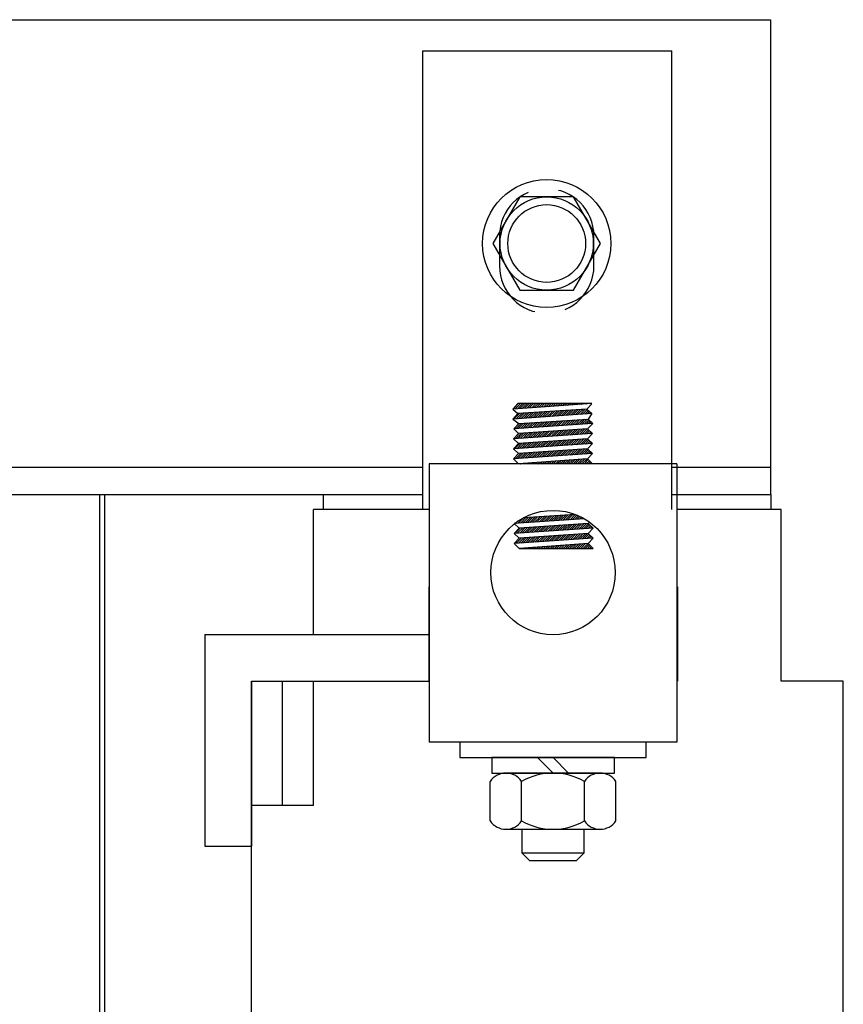
# Model space of a CAD drawing. Extents: x -29.8 to 69, y -12.1 to 58.8.
# Drawn here: x -12.1 to -8.8, y 5.9 to 9.9 of the extents above; entities that cross this region are included whole.
import ezdxf

# ---------------------------------------------------------------- set-up
doc = ezdxf.new("R2010")
doc.units = 0
doc.header["$MEASUREMENT"] = 0
doc.linetypes.add('HIDDEN', pattern=[0.375, 0.25, -0.125])
doc.layers.get('0').update_dxf_attribs({"linetype": 'CONTINUOUS'})
for name, color, linetype in [('BORDER', 7, 'CONTINUOUS'), ('HIDDEN-1', 7, 'HIDDEN'), ('HW-OBJ', 7, 'CONTINUOUS'), ('TERMINAL', 7, 'CONTINUOUS'), ('WINGAP', 7, 'CONTINUOUS')]:
    doc.layers.add(name, color=color, linetype=linetype)

msp = doc.modelspace()

# ---------------------------------------------------------------- linework, layer by layer
for p, q in [((-10.5131, 9.7309), (-9.5131, 9.7309)), ((-10.5131, 7.8856), (-10.5131, 9.7309)), ((-9.5131, 7.8856), (-9.5131, 9.7309)), ((-10.1513, 8.2896), (-10.1313, 8.3116)), ((-9.8336, 8.3116), (-10.1513, 8.2896)), ((-10.1513, 8.2896), (-10.1313, 8.2715)), ((-10.1299, 8.3116), (-10.1457, 8.2958)), ((-10.1211, 8.3116), (-10.1424, 8.2902)), ((-10.1122, 8.3116), (-10.1329, 8.2909)), ((-9.8336, 8.3116), (-10.1313, 8.3116)), ((-9.8536, 8.2898), (-10.1313, 8.2715)), ((-10.1034, 8.3116), (-10.1234, 8.2916)), ((-10.0946, 8.3116), (-10.1139, 8.2922)), ((-10.0857, 8.3116), (-10.1044, 8.2929)), ((-10.0769, 8.3116), (-10.0949, 8.2935)), ((-10.0687, 8.2756), (-10.0904, 8.2538)), ((-10.068, 8.3116), (-10.0854, 8.2942)), ((-10.0592, 8.2762), (-10.0809, 8.2545)), ((-10.0592, 8.3116), (-10.0759, 8.2948)), ((-10.0497, 8.2769), (-10.0715, 8.2551)), ((-10.0504, 8.3116), (-10.0664, 8.2955)), ((-10.0403, 8.2775), (-10.062, 8.2558)), ((-10.0415, 8.3116), (-10.0569, 8.2961)), ((-10.0308, 8.2781), (-10.0525, 8.2564)), ((-10.0327, 8.3116), (-10.0475, 8.2968)), ((-10.0213, 8.2787), (-10.043, 8.2571)), ((-10.0238, 8.3116), (-10.038, 8.2975)), ((-10.0119, 8.2794), (-10.0335, 8.2577)), ((-10.015, 8.3116), (-10.0285, 8.2981)), ((-10.0024, 8.28), (-10.024, 8.2584)), ((-10.0062, 8.3116), (-10.019, 8.2988)), ((-9.9929, 8.2806), (-10.0145, 8.259)), ((-9.9973, 8.3116), (-10.0095, 8.2994)), ((-9.9835, 8.2812), (-10.005, 8.2597)), ((-9.9885, 8.3116), (-10, 8.3001)), ((-9.974, 8.2819), (-9.9955, 8.2604)), ((-9.9796, 8.3116), (-9.9905, 8.3007)), ((-9.9645, 8.2825), (-9.986, 8.261)), ((-9.9708, 8.3116), (-9.981, 8.3014)), ((-9.9551, 8.2831), (-9.9765, 8.2617)), ((-9.962, 8.3116), (-9.9715, 8.3021)), ((-9.9456, 8.2837), (-9.967, 8.2623)), ((-9.9531, 8.3116), (-9.962, 8.3027)), ((-9.9361, 8.2844), (-9.9575, 8.263)), ((-9.9443, 8.3116), (-9.9525, 8.3034)), ((-9.9267, 8.285), (-9.9481, 8.2636)), ((-9.9355, 8.3116), (-9.943, 8.304)), ((-9.9172, 8.2856), (-9.9386, 8.2643)), ((-9.9266, 8.3116), (-9.9335, 8.3047)), ((-9.9078, 8.2862), (-9.9291, 8.2649)), ((-9.9178, 8.3116), (-9.924, 8.3053)), ((-9.8983, 8.2869), (-9.9196, 8.2656)), ((-9.9089, 8.3116), (-9.9145, 8.306)), ((-9.8888, 8.2875), (-9.9101, 8.2662)), ((-9.9001, 8.3116), (-9.905, 8.3066)), ((-9.8794, 8.2881), (-9.9006, 8.2669)), ((-9.8913, 8.3116), (-9.8955, 8.3073)), ((-9.8699, 8.2887), (-9.8911, 8.2675)), ((-9.8824, 8.3116), (-9.886, 8.308)), ((-9.8604, 8.2894), (-9.8816, 8.2682)), ((-9.8736, 8.3116), (-9.8765, 8.3086)), ((-9.8523, 8.2887), (-9.8721, 8.2688)), ((-9.8647, 8.3116), (-9.8671, 8.3093)), ((-9.8477, 8.2844), (-9.8626, 8.2695)), ((-9.8559, 8.3116), (-9.8576, 8.3099)), ((-9.8336, 8.3115), (-9.8536, 8.2898)), ((-9.8536, 8.2898), (-9.8336, 8.2715)), ((-9.8431, 8.2802), (-9.8531, 8.2702)), ((-9.8471, 8.3116), (-9.8481, 8.3106)), ((-9.8385, 8.276), (-9.8436, 8.2708)), ((-9.8382, 8.3116), (-9.8386, 8.3112)), ((-10.1313, 8.2715), (-10.1513, 8.2496)), ((-9.8336, 8.2715), (-10.1513, 8.2496)), ((-10.1513, 8.2496), (-10.1278, 8.2316)), ((-10.1254, 8.2718), (-10.1474, 8.2499)), ((-10.116, 8.2725), (-10.1379, 8.2506)), ((-10.1065, 8.2731), (-10.1284, 8.2512)), ((-10.1278, 8.2316), (-9.8495, 8.2495)), ((-10.0971, 8.2737), (-10.1189, 8.2519)), ((-10.0876, 8.2743), (-10.1094, 8.2525)), ((-10.0781, 8.275), (-10.0999, 8.2532)), ((-10.0828, 8.2143), (-10.0612, 8.2359)), ((-10.0733, 8.2149), (-10.0517, 8.2365)), ((-10.0638, 8.2156), (-10.0423, 8.2371)), ((-10.0543, 8.2162), (-10.0328, 8.2377)), ((-10.0448, 8.2169), (-10.0234, 8.2383)), ((-10.0353, 8.2175), (-10.0139, 8.2389)), ((-10.0258, 8.2182), (-10.0045, 8.2395)), ((-10.0164, 8.2188), (-9.9951, 8.2401)), ((-10.0069, 8.2195), (-9.9856, 8.2407)), ((-9.9974, 8.2201), (-9.9762, 8.2413)), ((-9.9879, 8.2208), (-9.9667, 8.242)), ((-9.9784, 8.2214), (-9.9573, 8.2426)), ((-9.9689, 8.2221), (-9.9478, 8.2432)), ((-9.9594, 8.2228), (-9.9384, 8.2438)), ((-9.9499, 8.2234), (-9.9289, 8.2444)), ((-9.9404, 8.2241), (-9.9195, 8.245)), ((-9.9309, 8.2247), (-9.91, 8.2456)), ((-9.9214, 8.2254), (-9.9006, 8.2462)), ((-9.9119, 8.226), (-9.8911, 8.2468)), ((-9.9024, 8.2267), (-9.8817, 8.2474)), ((-9.893, 8.2273), (-9.8723, 8.248)), ((-9.8835, 8.228), (-9.8628, 8.2486)), ((-9.874, 8.2286), (-9.8534, 8.2492)), ((-9.8645, 8.2293), (-9.8468, 8.247)), ((-9.855, 8.2299), (-9.8422, 8.2427)), ((-9.8336, 8.2715), (-9.8495, 8.2495)), ((-9.8495, 8.2495), (-9.8301, 8.2317)), ((-9.8455, 8.2306), (-9.8376, 8.2385)), ((-9.8339, 8.2718), (-9.8341, 8.2715)), ((-9.8301, 8.2317), (-10.1478, 8.2098)), ((-10.1278, 8.2316), (-10.1478, 8.2098)), ((-10.1478, 8.2098), (-10.1288, 8.1914)), ((-10.1398, 8.2103), (-10.1178, 8.2322)), ((-10.1334, 8.2256), (-10.1273, 8.2316)), ((-10.1303, 8.211), (-10.1084, 8.2328)), ((-9.8511, 8.2097), (-10.1288, 8.1914)), ((-10.1208, 8.2116), (-10.099, 8.2335)), ((-10.1113, 8.2123), (-10.0895, 8.2341)), ((-10.1018, 8.213), (-10.0801, 8.2347)), ((-10.0923, 8.2136), (-10.0706, 8.2353)), ((-10.0524, 8.1964), (-10.0741, 8.1747)), ((-10.0429, 8.197), (-10.0646, 8.1753)), ((-10.0335, 8.1977), (-10.0551, 8.176)), ((-10.024, 8.1983), (-10.0457, 8.1766)), ((-10.0145, 8.1989), (-10.0362, 8.1773)), ((-10.0051, 8.1996), (-10.0267, 8.178)), ((-9.9956, 8.2002), (-10.0172, 8.1786)), ((-9.9861, 8.2008), (-10.0077, 8.1793)), ((-9.9767, 8.2014), (-9.9982, 8.1799)), ((-9.9672, 8.2021), (-9.9887, 8.1806)), ((-9.9577, 8.2027), (-9.9792, 8.1812)), ((-9.9483, 8.2033), (-9.9697, 8.1819)), ((-9.9388, 8.2039), (-9.9602, 8.1825)), ((-9.9293, 8.2046), (-9.9507, 8.1832)), ((-9.9199, 8.2052), (-9.9412, 8.1838)), ((-9.9104, 8.2058), (-9.9317, 8.1845)), ((-9.901, 8.2064), (-9.9223, 8.1851)), ((-9.8915, 8.2071), (-9.9128, 8.1858)), ((-9.882, 8.2077), (-9.9033, 8.1864)), ((-9.8726, 8.2083), (-9.8938, 8.1871)), ((-9.8631, 8.2089), (-9.8843, 8.1878)), ((-9.8536, 8.2096), (-9.8748, 8.1884)), ((-9.8477, 8.2066), (-9.8653, 8.1891)), ((-9.8431, 8.2024), (-9.8558, 8.1897)), ((-9.8301, 8.2317), (-9.8511, 8.2097)), ((-9.8511, 8.2097), (-9.8311, 8.1914)), ((-9.8385, 8.1982), (-9.8463, 8.1904)), ((-9.836, 8.2312), (-9.833, 8.2343)), ((-10.1288, 8.1914), (-10.1488, 8.1695)), ((-9.8311, 8.1914), (-10.1488, 8.1695)), ((-10.1488, 8.1695), (-10.1288, 8.1512)), ((-10.1186, 8.192), (-10.1406, 8.1701)), ((-10.1281, 8.1914), (-10.1363, 8.1833)), ((-10.1092, 8.1927), (-10.1311, 8.1708)), ((-9.8511, 8.1696), (-10.1288, 8.1512)), ((-10.0997, 8.1933), (-10.1216, 8.1714)), ((-10.0902, 8.1939), (-10.1121, 8.1721)), ((-10.0808, 8.1945), (-10.1026, 8.1727)), ((-10.0713, 8.1952), (-10.0931, 8.1734)), ((-10.0619, 8.1958), (-10.0836, 8.174)), ((-10.0386, 8.1572), (-10.0603, 8.1355)), ((-10.0291, 8.1578), (-10.0508, 8.1361)), ((-10.0197, 8.1584), (-10.0413, 8.1368)), ((-10.0102, 8.1591), (-10.0318, 8.1374)), ((-10.0007, 8.1597), (-10.0223, 8.1381)), ((-9.9913, 8.1603), (-10.0128, 8.1387)), ((-9.9818, 8.1609), (-10.0033, 8.1394)), ((-9.9723, 8.1616), (-9.9939, 8.1401)), ((-9.9629, 8.1622), (-9.9844, 8.1407)), ((-9.9534, 8.1628), (-9.9749, 8.1414)), ((-9.9439, 8.1634), (-9.9654, 8.142)), ((-9.9345, 8.1641), (-9.9559, 8.1427)), ((-9.925, 8.1647), (-9.9464, 8.1433)), ((-9.9156, 8.1653), (-9.9369, 8.144)), ((-9.9061, 8.1659), (-9.9274, 8.1446)), ((-9.8966, 8.1666), (-9.9179, 8.1453)), ((-9.8872, 8.1672), (-9.9084, 8.1459)), ((-9.8777, 8.1678), (-9.8989, 8.1466)), ((-9.8682, 8.1685), (-9.8894, 8.1472)), ((-9.8588, 8.1691), (-9.8799, 8.1479)), ((-9.8502, 8.1688), (-9.8705, 8.1486)), ((-9.8456, 8.1646), (-9.861, 8.1492)), ((-9.841, 8.1603), (-9.8515, 8.1499)), ((-9.8311, 8.1914), (-9.8511, 8.1696)), ((-9.8511, 8.1696), (-9.8311, 8.1513)), ((-9.8339, 8.194), (-9.8368, 8.191)), ((-9.8311, 8.1513), (-10.1488, 8.1294)), ((-10.1288, 8.1512), (-10.1488, 8.1294)), ((-10.1488, 8.1294), (-10.1288, 8.1111)), ((-10.1238, 8.1515), (-10.1457, 8.1296)), ((-10.1143, 8.1522), (-10.1362, 8.1303)), ((-9.8511, 8.1294), (-10.1288, 8.1111)), ((-10.1049, 8.1528), (-10.1267, 8.1309)), ((-10.0954, 8.1534), (-10.1173, 8.1316)), ((-10.0859, 8.1541), (-10.1078, 8.1322)), ((-10.0765, 8.1547), (-10.0983, 8.1329)), ((-10.067, 8.1553), (-10.0888, 8.1335)), ((-10.0575, 8.1559), (-10.0793, 8.1342)), ((-10.0481, 8.1566), (-10.0698, 8.1348)), ((-10.0343, 8.1173), (-10.056, 8.0956)), ((-10.0248, 8.1179), (-10.0465, 8.0963)), ((-10.0153, 8.1186), (-10.037, 8.0969)), ((-10.0059, 8.1192), (-10.0275, 8.0976)), ((-9.9964, 8.1198), (-10.018, 8.0982)), ((-9.9869, 8.1204), (-10.0085, 8.0989)), ((-9.9775, 8.1211), (-9.999, 8.0995)), ((-9.968, 8.1217), (-9.9895, 8.1002)), ((-9.9585, 8.1223), (-9.98, 8.1009)), ((-9.9491, 8.123), (-9.9705, 8.1015)), ((-9.9396, 8.1236), (-9.961, 8.1022)), ((-9.9302, 8.1242), (-9.9515, 8.1028)), ((-9.9207, 8.1248), (-9.9421, 8.1035)), ((-9.9112, 8.1255), (-9.9326, 8.1041)), ((-9.9018, 8.1261), (-9.9231, 8.1048)), ((-9.8923, 8.1267), (-9.9136, 8.1054)), ((-9.8828, 8.1273), (-9.9041, 8.1061)), ((-9.8734, 8.128), (-9.8946, 8.1067)), ((-9.8639, 8.1286), (-9.8851, 8.1074)), ((-9.8544, 8.1292), (-9.8756, 8.108)), ((-9.8481, 8.1267), (-9.8661, 8.1087)), ((-9.8435, 8.1225), (-9.8566, 8.1094)), ((-9.8311, 8.1513), (-9.8511, 8.1294)), ((-9.8511, 8.1294), (-9.8311, 8.1111)), ((-9.8389, 8.1182), (-9.8471, 8.11)), ((-9.8364, 8.1561), (-9.842, 8.1505)), ((-9.8318, 8.1519), (-9.8325, 8.1512)), ((-10.1288, 8.1111), (-10.1488, 8.0892)), ((-9.8311, 8.1111), (-10.1488, 8.0892)), ((-10.1488, 8.0892), (-10.1288, 8.0692)), ((-10.1195, 8.1117), (-10.1414, 8.0897)), ((-10.11, 8.1123), (-10.1319, 8.0904)), ((-9.8511, 8.0893), (-10.1288, 8.0692)), ((-10.1005, 8.1129), (-10.1224, 8.0911)), ((-10.0911, 8.1136), (-10.1129, 8.0917)), ((-10.0816, 8.1142), (-10.1034, 8.0924)), ((-10.0721, 8.1148), (-10.0939, 8.093)), ((-10.0627, 8.1154), (-10.0844, 8.0937)), ((-10.0532, 8.1161), (-10.0749, 8.0943)), ((-10.0437, 8.1167), (-10.0655, 8.095)), ((-10.0157, 8.0692), (-10.0069, 8.078)), ((-10.0068, 8.0692), (-9.9974, 8.0787)), ((-9.998, 8.0692), (-9.9879, 8.0794)), ((-9.9892, 8.0692), (-9.9783, 8.0801)), ((-9.9803, 8.0692), (-9.9688, 8.0808)), ((-9.9715, 8.0692), (-9.9593, 8.0814)), ((-9.9627, 8.0692), (-9.9498, 8.0821)), ((-9.9538, 8.0692), (-9.9402, 8.0828)), ((-9.945, 8.0692), (-9.9307, 8.0835)), ((-9.9361, 8.0692), (-9.9212, 8.0842)), ((-9.9273, 8.0692), (-9.9116, 8.0849)), ((-9.9185, 8.0692), (-9.9021, 8.0856)), ((-9.9096, 8.0692), (-9.8926, 8.0863)), ((-9.9008, 8.0692), (-9.8831, 8.087)), ((-9.8919, 8.0692), (-9.8735, 8.0877)), ((-9.8831, 8.0692), (-9.864, 8.0883)), ((-9.8743, 8.0692), (-9.8545, 8.089)), ((-9.8654, 8.0692), (-9.8483, 8.0864)), ((-9.8566, 8.0692), (-9.8438, 8.082)), ((-9.8311, 8.1111), (-9.8511, 8.0893)), ((-9.8311, 8.0692), (-9.8511, 8.0893)), ((-9.8478, 8.0692), (-9.8394, 8.0775)), ((-9.8343, 8.114), (-9.8376, 8.1107)), ((-9.4924, 8.0692), (-10.4877, 8.0692)), ((-10.4877, 8.0692), (-10.4877, 6.9505)), ((-9.8311, 8.0692), (-10.1288, 8.0692)), ((-10.1218, 8.0692), (-10.1213, 8.0697)), ((-10.1129, 8.0692), (-10.1118, 8.0704)), ((-10.1041, 8.0692), (-10.1022, 8.0711)), ((-10.0952, 8.0692), (-10.0927, 8.0718)), ((-10.0864, 8.0692), (-10.0832, 8.0725)), ((-10.0776, 8.0692), (-10.0736, 8.0732)), ((-10.0687, 8.0692), (-10.0641, 8.0738)), ((-10.0599, 8.0692), (-10.0546, 8.0745)), ((-10.051, 8.0692), (-10.045, 8.0752)), ((-10.0422, 8.0692), (-10.0355, 8.0759)), ((-10.0334, 8.0692), (-10.026, 8.0766)), ((-10.0245, 8.0692), (-10.0165, 8.0773)), ((-9.8389, 8.0692), (-9.835, 8.0731)), ((-9.4924, 8.0692), (-9.4924, 6.9505)), ((-11.8131, 7.9456), (-11.8131, 3.4456)), ((-11.7931, 7.9456), (-11.7931, 3.4456)), ((-10.9131, 7.8856), (-10.9131, 7.9456)), ((-10.9131, 7.9456), (-10.5131, 7.9456)), ((-9.5131, 7.9456), (-9.1131, 7.9456)), ((-9.1131, 7.8856), (-9.1131, 7.9456)), ((-10.4877, 7.8856), (-10.9531, 7.8856)), ((-10.9531, 7.3826), (-10.9531, 7.8856)), ((-9.0731, 7.8856), (-9.4924, 7.8856)), ((-9.0731, 7.1956), (-9.0731, 7.8856)), ((-9.0731, 7.3826), (-9.0731, 7.8856)), ((-9.8649, 7.8488), (-10.1463, 7.8297)), ((-10.1304, 7.8308), (-10.1088, 7.8524)), ((-10.1209, 7.8314), (-10.0991, 7.8532)), ((-10.1115, 7.832), (-10.0897, 7.8538)), ((-9.9007, 7.8659), (-10.1083, 7.8527)), ((-10.102, 7.8327), (-10.0802, 7.8544)), ((-10.0925, 7.8333), (-10.0708, 7.855)), ((-10.083, 7.834), (-10.0613, 7.8556)), ((-10.0735, 7.8346), (-10.0519, 7.8562)), ((-10.064, 7.8353), (-10.0425, 7.8568)), ((-10.0546, 7.8359), (-10.033, 7.8575)), ((-10.0451, 7.8366), (-10.0236, 7.8581)), ((-10.0356, 7.8372), (-10.0141, 7.8587)), ((-10.0261, 7.8378), (-10.0047, 7.8593)), ((-10.0166, 7.8385), (-9.9953, 7.8599)), ((-10.0071, 7.8391), (-9.9858, 7.8605)), ((-9.9977, 7.8398), (-9.9764, 7.8611)), ((-9.9882, 7.8404), (-9.9669, 7.8617)), ((-9.9787, 7.8411), (-9.9575, 7.8623)), ((-9.9692, 7.8417), (-9.9481, 7.8629)), ((-9.9597, 7.8424), (-9.9386, 7.8635)), ((-9.9502, 7.843), (-9.9292, 7.8641)), ((-9.9408, 7.8436), (-9.9197, 7.8647)), ((-9.9313, 7.8443), (-9.9103, 7.8653)), ((-9.9218, 7.8449), (-9.9009, 7.8659)), ((-9.9123, 7.8456), (-9.8945, 7.8634)), ((-9.9028, 7.8462), (-9.8883, 7.8607)), ((-9.8933, 7.8469), (-9.8823, 7.858)), ((-9.8839, 7.8475), (-9.8763, 7.855)), ((-9.8744, 7.8482), (-9.8705, 7.852)), ((-10.1463, 7.8297), (-10.1263, 7.8114)), ((-10.1263, 7.8114), (-10.1463, 7.7895)), ((-9.8286, 7.8114), (-10.1463, 7.7895)), ((-10.1213, 7.8117), (-10.1432, 7.7897)), ((-10.1399, 7.8301), (-10.1314, 7.8386)), ((-10.1118, 7.8123), (-10.1337, 7.7904)), ((-9.8486, 7.8297), (-10.1263, 7.8114)), ((-10.1023, 7.8129), (-10.1242, 7.791)), ((-10.0929, 7.8136), (-10.1147, 7.7917)), ((-10.0834, 7.8142), (-10.1052, 7.7924)), ((-10.0739, 7.8148), (-10.0957, 7.793)), ((-10.0645, 7.8154), (-10.0862, 7.7937)), ((-10.055, 7.8161), (-10.0768, 7.7943)), ((-10.0455, 7.8167), (-10.0673, 7.795)), ((-10.0361, 7.8173), (-10.0578, 7.7956)), ((-10.0266, 7.8179), (-10.0483, 7.7963)), ((-10.0171, 7.8186), (-10.0388, 7.7969)), ((-10.0077, 7.8192), (-10.0293, 7.7976)), ((-9.9982, 7.8198), (-10.0198, 7.7982)), ((-9.9887, 7.8205), (-10.0103, 7.7989)), ((-9.9793, 7.8211), (-10.0008, 7.7995)), ((-9.9698, 7.8217), (-9.9913, 7.8002)), ((-9.9604, 7.8223), (-9.9818, 7.8008)), ((-9.9509, 7.823), (-9.9723, 7.8015)), ((-9.9414, 7.8236), (-9.9629, 7.8022)), ((-9.932, 7.8242), (-9.9534, 7.8028)), ((-9.9225, 7.8248), (-9.9439, 7.8035)), ((-9.913, 7.8255), (-9.9344, 7.8041)), ((-9.9036, 7.8261), (-9.9249, 7.8048)), ((-9.8941, 7.8267), (-9.9154, 7.8054)), ((-9.8846, 7.8273), (-9.9059, 7.8061)), ((-9.8752, 7.828), (-9.8964, 7.8067)), ((-9.8657, 7.8286), (-9.8869, 7.8074)), ((-9.8562, 7.8292), (-9.8774, 7.808)), ((-9.8477, 7.8289), (-9.8679, 7.8087)), ((-9.8431, 7.8247), (-9.8584, 7.8093)), ((-9.8385, 7.8205), (-9.8489, 7.81)), ((-9.8437, 7.8351), (-9.8486, 7.8297)), ((-9.8486, 7.8297), (-9.8286, 7.8114)), ((-9.8286, 7.8114), (-9.8486, 7.7896)), ((-9.8339, 7.8162), (-9.8395, 7.8107)), ((-9.8292, 7.812), (-9.83, 7.8113)), ((-10.1463, 7.7895), (-10.1263, 7.7712)), ((-10.1263, 7.7712), (-10.1463, 7.7494)), ((-9.8286, 7.7712), (-10.1463, 7.7494)), ((-10.1169, 7.7718), (-10.1389, 7.7499)), ((-10.1075, 7.7724), (-10.1294, 7.7505)), ((-9.8486, 7.7896), (-10.1263, 7.7712)), ((-10.098, 7.7731), (-10.1199, 7.7512)), ((-10.0885, 7.7737), (-10.1104, 7.7518)), ((-10.0791, 7.7743), (-10.1009, 7.7525)), ((-10.0696, 7.775), (-10.0914, 7.7532)), ((-10.0601, 7.7756), (-10.0819, 7.7538)), ((-10.0507, 7.7762), (-10.0724, 7.7545)), ((-10.0412, 7.7768), (-10.0629, 7.7551)), ((-10.0317, 7.7775), (-10.0534, 7.7558)), ((-10.0223, 7.7781), (-10.0439, 7.7564)), ((-10.0128, 7.7787), (-10.0344, 7.7571)), ((-10.0033, 7.7793), (-10.025, 7.7577)), ((-9.9939, 7.78), (-10.0155, 7.7584)), ((-9.9844, 7.7806), (-10.006, 7.759)), ((-9.975, 7.7812), (-9.9965, 7.7597)), ((-9.9655, 7.7818), (-9.987, 7.7603)), ((-9.956, 7.7825), (-9.9775, 7.761)), ((-9.9466, 7.7831), (-9.968, 7.7616)), ((-9.9371, 7.7837), (-9.9585, 7.7623)), ((-9.9276, 7.7843), (-9.949, 7.763)), ((-9.9182, 7.785), (-9.9395, 7.7636)), ((-9.9087, 7.7856), (-9.93, 7.7643)), ((-9.8992, 7.7862), (-9.9205, 7.7649)), ((-9.8898, 7.7868), (-9.911, 7.7656)), ((-9.8803, 7.7875), (-9.9016, 7.7662)), ((-9.8708, 7.7881), (-9.8921, 7.7669)), ((-9.8614, 7.7887), (-9.8826, 7.7675)), ((-9.8519, 7.7894), (-9.8731, 7.7682)), ((-9.8456, 7.7868), (-9.8636, 7.7688)), ((-9.841, 7.7826), (-9.8541, 7.7695)), ((-9.8486, 7.7896), (-9.8286, 7.7712)), ((-9.8286, 7.7712), (-9.8486, 7.7494)), ((-9.8364, 7.7784), (-9.8446, 7.7701)), ((-9.8318, 7.7742), (-9.8351, 7.7708)), ((-10.1463, 7.7494), (-10.1263, 7.7293)), ((-9.8486, 7.7494), (-10.1263, 7.7293)), ((-10.1263, 7.7293), (-9.8286, 7.7293)), ((-10.1258, 7.7293), (-10.1258, 7.7293)), ((-10.117, 7.7293), (-10.1162, 7.73)), ((-10.1081, 7.7293), (-10.1067, 7.7307)), ((-10.0993, 7.7293), (-10.0972, 7.7314)), ((-10.0905, 7.7293), (-10.0877, 7.7321)), ((-10.0816, 7.7293), (-10.0781, 7.7328)), ((-10.0728, 7.7293), (-10.0686, 7.7335)), ((-10.0639, 7.7293), (-10.0591, 7.7342)), ((-10.0551, 7.7293), (-10.0495, 7.7349)), ((-10.0463, 7.7293), (-10.04, 7.7356)), ((-10.0374, 7.7293), (-10.0305, 7.7362)), ((-10.0286, 7.7293), (-10.021, 7.7369)), ((-10.0197, 7.7293), (-10.0114, 7.7376)), ((-10.0109, 7.7293), (-10.0019, 7.7383)), ((-10.0021, 7.7293), (-9.9924, 7.739)), ((-9.9932, 7.7293), (-9.9828, 7.7397)), ((-9.9844, 7.7293), (-9.9733, 7.7404)), ((-9.9756, 7.7293), (-9.9638, 7.7411)), ((-9.9667, 7.7293), (-9.9543, 7.7418)), ((-9.9579, 7.7293), (-9.9447, 7.7425)), ((-9.949, 7.7293), (-9.9352, 7.7431)), ((-9.9402, 7.7293), (-9.9257, 7.7438)), ((-9.9314, 7.7293), (-9.9161, 7.7445)), ((-9.9225, 7.7293), (-9.9066, 7.7452)), ((-9.9137, 7.7293), (-9.8971, 7.7459)), ((-9.9048, 7.7293), (-9.8875, 7.7466)), ((-9.896, 7.7293), (-9.878, 7.7473)), ((-9.8872, 7.7293), (-9.8685, 7.748)), ((-9.8783, 7.7293), (-9.859, 7.7487)), ((-9.8695, 7.7293), (-9.8494, 7.7494)), ((-9.8607, 7.7293), (-9.8446, 7.7454)), ((-9.8518, 7.7293), (-9.8402, 7.741)), ((-9.8286, 7.7293), (-9.8486, 7.7494)), ((-9.843, 7.7293), (-9.8358, 7.7365)), ((-9.8341, 7.7293), (-9.8313, 7.7321)), ((-10.4877, 7.5756), (-10.4901, 7.5756)), ((-10.4901, 7.5756), (-10.4901, 7.1956)), ((-9.4901, 7.5756), (-9.4924, 7.5756)), ((-9.4901, 7.5756), (-9.4924, 7.5756)), ((-9.4901, 7.5756), (-9.4901, 7.1956)), ((-10.4877, 7.3856), (-10.4901, 7.3856)), ((-9.4901, 7.3856), (-9.4924, 7.3856)), ((-9.4901, 7.3856), (-9.4924, 7.3856)), ((-11.2031, 4.1956), (-11.2031, 7.1956)), ((-11.2031, 7.1956), (-10.9531, 7.1956)), ((-11.2031, 6.6956), (-11.2031, 7.1956)), ((-11.0781, 6.6956), (-11.0781, 7.1956)), ((-10.9531, 6.6956), (-10.9531, 7.1956)), ((-8.8231, 4.8826), (-8.8231, 7.1956)), ((-8.8231, 4.8826), (-8.8231, 7.1956)), ((-9.4924, 6.9505), (-10.4877, 6.9505)), ((-9.6776, 6.9505), (-10.3026, 6.9505)), ((-10.9531, 6.6956), (-11.2031, 6.6956))]:
    msp.add_line(p, q)
msp.add_circle((-9.9901, 7.6324), 0.25)
at = {"layer": 'BORDER', "color": 7}
msp.add_line((-8.8231, 7.1956), (-9.0731, 7.1956), dxfattribs=at)
at = {"layer": 'HIDDEN-1'}
for p, q in [((-10.2056, 8.9856), (-10.2056, 8.8656)), ((-9.8256, 8.8656), (-9.8256, 8.9856))]:
    msp.add_line(p, q, dxfattribs=at)
for centre, start, end in [((-10.0156, 8.9856), 0, 180), ((-10.0156, 8.8656), 180, 0)]:
    msp.add_arc(centre, 0.19, start, end, dxfattribs=at)
at = {"layer": 'HW-OBJ'}
for p, q in [((-9.6151, 6.9505), (-10.3651, 6.9505)), ((-10.3651, 6.9505), (-10.3651, 6.888)), ((-9.6151, 6.888), (-9.6151, 6.9505)), ((-10.3651, 6.888), (-9.6151, 6.888)), ((-9.7436, 6.888), (-10.2366, 6.888)), ((-10.2366, 6.888), (-10.2366, 6.826)), ((-10.0521, 6.888), (-9.9901, 6.826)), ((-9.9901, 6.888), (-9.9281, 6.826)), ((-9.7436, 6.826), (-9.7436, 6.888)), ((-10.2366, 6.826), (-9.7436, 6.826)), ((-9.8006, 6.826), (-10.1795, 6.826)), ((-10.2427, 6.6339), (-10.2427, 6.7922)), ((-10.1164, 6.6339), (-10.1164, 6.7922)), ((-9.8638, 6.6339), (-9.8638, 6.7922)), ((-9.7375, 6.6339), (-9.7375, 6.7922)), ((-10.1795, 6.6), (-9.8006, 6.6)), ((-10.1151, 6.6), (-10.1151, 6.5057)), ((-9.8651, 6.5057), (-9.8651, 6.6)), ((-10.1151, 6.5057), (-9.8651, 6.5057)), ((-10.1151, 6.5057), (-10.0844, 6.475)), ((-9.8957, 6.475), (-9.8651, 6.5057)), ((-10.0844, 6.475), (-9.8957, 6.475))]:
    msp.add_line(p, q, dxfattribs=at)
for centre, radius, start, end in [((-10.1795, 6.7502), 0.0758, 33.6264, 146.3736), ((-9.9901, 6.5735), 0.2526, 60, 120), ((-9.8006, 6.7502), 0.0758, 33.6264, 146.3736), ((-10.1795, 6.6759), 0.0758, 213.6264, 326.3736), ((-9.9901, 6.8526), 0.2526, 240, 300), ((-9.8006, 6.6759), 0.0758, 213.6264, 326.3736)]:
    msp.add_arc(centre, radius, start, end, dxfattribs=at)
at = {"layer": 'TERMINAL'}
for p, q in [((-11.3901, 7.3826), (-10.4877, 7.3826)), ((-11.3901, 7.3826), (-11.3901, 6.5326)), ((-11.3901, 7.3826), (-11.3901, 6.5326)), ((-11.3901, 7.3826), (-11.3901, 6.5326)), ((-9.4901, 7.3826), (-9.4901, 7.1956)), ((-11.2031, 7.1956), (-10.4877, 7.1956)), ((-11.2031, 7.1956), (-11.2031, 6.5326)), ((-11.2031, 7.1956), (-11.2031, 6.5326)), ((-11.2031, 7.1956), (-11.2031, 6.5326)), ((-11.3901, 6.5326), (-11.2031, 6.5326)), ((-11.3901, 6.5326), (-11.2031, 6.5326)), ((-11.3901, 6.5326), (-11.2031, 6.5326))]:
    msp.add_line(p, q, dxfattribs=at)
at = {"layer": 'WINGAP'}
for p, q in [((-18.1156, 9.8556), (-9.1156, 9.8556)), ((-9.1156, 9.8556), (-9.1156, 7.9456)), ((-10.1238, 9.1431), (-10.2321, 8.9556)), ((-9.9073, 9.1431), (-10.1238, 9.1431)), ((-9.7991, 8.9556), (-9.9073, 9.1431)), ((-10.2321, 8.9556), (-10.1238, 8.7681)), ((-9.9073, 8.7681), (-9.7991, 8.9556)), ((-10.1238, 8.7681), (-9.9073, 8.7681)), ((-13.1131, 8.0556), (-10.5131, 8.0556)), ((-9.5131, 8.0556), (-9.1156, 8.0556)), ((-13.1131, 7.9456), (-10.5131, 7.9456)), ((-9.5131, 7.9456), (-9.1156, 7.9456))]:
    msp.add_line(p, q, dxfattribs=at)
for radius in [0.2575, 0.1875, 0.1562]:
    msp.add_circle((-10.0156, 8.9556), radius, dxfattribs=at)

doc.saveas('drawing.dxf')
